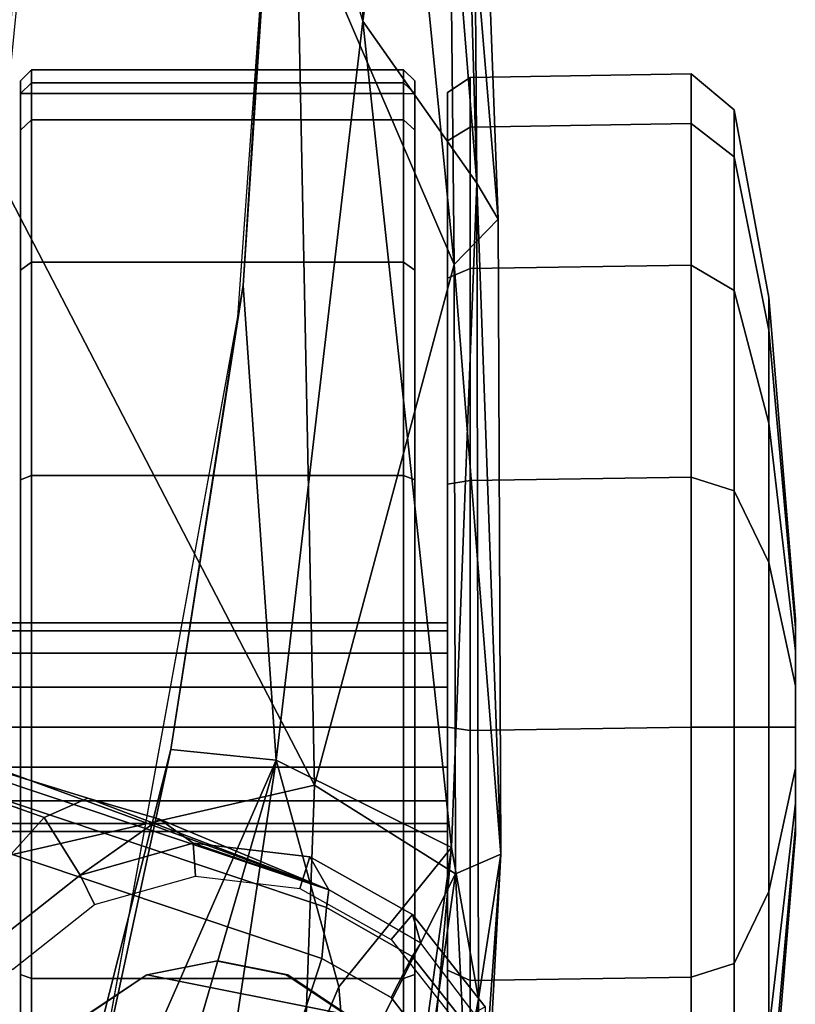
# Model space of a CAD drawing. Units: inches. Extents: x -2 to 155, y -6 to 65.
# Drawn here: x 51 to 52, y 48 to 50 of the extents above; entities that cross this region are included whole.
import ezdxf

# ---------------------------------------------------------------- set-up
doc = ezdxf.new("R2010")
doc.units = ezdxf.units.IN
doc.header["$MEASUREMENT"] = 0
for name, color, linetype in [('SEAT-ARMPAD', 5, 'Continuous'), ('SEAT-BASE', 5, 'Continuous'), ('SEAT-CASTER', 5, 'Continuous'), ('SEAT-FRAME', 5, 'Continuous')]:
    doc.layers.add(name, color=color, linetype=linetype)

# ---------------------------------------------------------------- blocks, each defined once
blk = doc.blocks.new('1VERUS_AUPHST_SYNTLTLIMANG_ADJARMS_ADJSEAT_0T')
at = {"layer": 'SEAT-ARMPAD'}
for points in [[(1.1966, 13.1876, 24.6343), (1.1966, 13.1876, 24.6343), (1.3884, 13.1439, 24.7147), (2.4737, 13.235, 24.6902)], [(1.1966, 13.1876, 24.6343), (1.1966, 13.1876, 24.6343), (2.4737, 13.235, 24.6902), (2.4094, 13.1967, 24.2509)], [(2.5553, 13.156, 24.7946), (2.5553, 13.156, 24.7946), (2.4737, 13.235, 24.6902), (1.3884, 13.1439, 24.7147)], [(2.4094, 13.1967, 24.2509), (2.4094, 13.1967, 24.2509), (2.4737, 13.235, 24.6902), (3.6149, 13.2397, 24.6969)], [(2.4094, 13.1967, 24.2509), (2.4094, 13.1967, 24.2509), (3.6149, 13.2397, 24.6969), (3.8745, 13.1994, 24.3788)], [(2.5553, 13.156, 24.7946), (2.5553, 13.156, 24.7946), (3.6149, 13.2397, 24.6969), (2.4737, 13.235, 24.6902)], [(2.5553, 13.156, 24.7946), (2.5553, 13.156, 24.7946), (3.6502, 13.1583, 24.8006), (3.6149, 13.2397, 24.6969)], [(3.6502, 13.1583, 24.8006), (3.6502, 13.1583, 24.8006), (4.3034, 13.1907, 24.7257), (3.6149, 13.2397, 24.6969)], [(4.4599, 13.1944, 24.6246), (4.4599, 13.1944, 24.6246), (3.8745, 13.1994, 24.3788), (3.6149, 13.2397, 24.6969)], [(4.3034, 13.1907, 24.7257), (4.3034, 13.1907, 24.7257), (4.4599, 13.1944, 24.6246), (3.6149, 13.2397, 24.6969)], [(1.3035, 13.1649, 24.2517), (1.3035, 13.1649, 24.2517), (1.1966, 13.1876, 24.6343), (2.4094, 13.1967, 24.2509)], [(1.2901, 13.1062, 24.086), (1.2901, 13.1062, 24.086), (2.4094, 13.1967, 24.2509), (2.1182, 12.9916, 23.9222)], [(1.2901, 13.1062, 24.086), (1.2901, 13.1062, 24.086), (1.3035, 13.1649, 24.2517), (2.4094, 13.1967, 24.2509)], [(3.6029, 13.1511, 24.205), (3.6029, 13.1511, 24.205), (2.1182, 12.9916, 23.9222), (2.4094, 13.1967, 24.2509)], [(3.8745, 13.1994, 24.3788), (3.8745, 13.1994, 24.3788), (3.6029, 13.1511, 24.205), (2.4094, 13.1967, 24.2509)], [(4.65, 13.0582, 24.176), (4.65, 13.0582, 24.176), (3.6029, 13.1511, 24.205), (3.8745, 13.1994, 24.3788)], [(3.8745, 13.1994, 24.3788), (3.8745, 13.1994, 24.3788), (4.4599, 13.1944, 24.6246), (4.6663, 13.1086, 24.3129)], [(4.6663, 13.1086, 24.3129), (4.6663, 13.1086, 24.3129), (4.65, 13.0582, 24.176), (3.8745, 13.1994, 24.3788)], [(4.5307, 13.0346, 24.8072), (4.5307, 13.0346, 24.8072), (4.3034, 13.1907, 24.7257), (3.6502, 13.1583, 24.8006)], [(1.3884, 13.1439, 24.7147), (1.3884, 13.1439, 24.7147), (0.9192, 12.9935, 24.7774), (2.5553, 13.156, 24.7946)], [(1.8955, 12.8725, 24.8853), (1.8955, 12.8725, 24.8853), (2.5553, 13.156, 24.7946), (0.9192, 12.9935, 24.7774)], [(2.5553, 13.156, 24.7946), (2.5553, 13.156, 24.7946), (1.8955, 12.8725, 24.8853), (3.4906, 12.9052, 24.9115)], [(3.6029, 13.1511, 24.205), (3.6029, 13.1511, 24.205), (3.4456, 12.8359, 23.9252), (2.1182, 12.9916, 23.9222)], [(3.6502, 13.1583, 24.8006), (3.6502, 13.1583, 24.8006), (2.5553, 13.156, 24.7946), (3.4906, 12.9052, 24.9115)], [(3.6029, 13.1511, 24.205), (3.6029, 13.1511, 24.205), (3.8532, 12.9486, 24.0476), (3.4456, 12.8359, 23.9252)], [(3.4906, 12.9052, 24.9115), (3.4906, 12.9052, 24.9115), (4.2033, 12.8794, 24.8908), (3.6502, 13.1583, 24.8006)], [(4.6119, 13.0112, 24.1131), (4.6119, 13.0112, 24.1131), (3.8532, 12.9486, 24.0476), (3.6029, 13.1511, 24.205)], [(4.65, 13.0582, 24.176), (4.65, 13.0582, 24.176), (4.6119, 13.0112, 24.1131), (3.6029, 13.1511, 24.205)], [(4.2033, 12.8794, 24.8908), (4.2033, 12.8794, 24.8908), (4.5307, 13.0346, 24.8072), (3.6502, 13.1583, 24.8006)], [(1.2901, 13.1062, 24.086), (1.2901, 13.1062, 24.086), (2.1182, 12.9916, 23.9222), (1.1698, 12.9999, 23.9051)], [(4.5013, 12.6763, 23.9616), (4.5013, 12.6763, 23.9616), (3.8532, 12.9486, 24.0476), (4.6119, 13.0112, 24.1131)], [(1.1698, 12.9999, 23.9051), (1.1698, 12.9999, 23.9051), (2.1182, 12.9916, 23.9222), (1.6051, 12.8385, 23.893)], [(3.8532, 12.9486, 24.0476), (3.8532, 12.9486, 24.0476), (4.5013, 12.6763, 23.9616), (3.4456, 12.8359, 23.9252)], [(3.4906, 12.9052, 24.9115), (3.4906, 12.9052, 24.9115), (1.7065, 11.9793, 24.9456), (3.7892, 11.6055, 24.9831)], [(1.7065, 11.9793, 24.9456), (1.7065, 11.9793, 24.9456), (3.4906, 12.9052, 24.9115), (1.8955, 12.8725, 24.8853)], [(4.2033, 12.8794, 24.8908), (4.2033, 12.8794, 24.8908), (3.4906, 12.9052, 24.9115), (3.7892, 11.6055, 24.9831)], [(4.5612, 11.9119, 24.9119), (4.5612, 11.9119, 24.9119), (4.2033, 12.8794, 24.8908), (3.7892, 11.6055, 24.9831)], [(1.7156, 12.8341, 24.0347), (1.7156, 12.8341, 24.0347), (1.6051, 12.8385, 23.893), (2.5933, 12.7766, 23.8966)], [(2.6492, 12.7671, 24.0382), (2.6492, 12.7671, 24.0382), (1.7156, 12.8341, 24.0347), (2.5933, 12.7766, 23.8966)], [(3.4456, 12.8359, 23.9252), (3.4456, 12.8359, 23.9252), (3.4266, 12.6469, 23.8996), (2.5933, 12.7766, 23.8966)], [(4.4898, 12.3783, 23.9022), (4.4898, 12.3783, 23.9022), (3.4266, 12.6469, 23.8996), (3.4456, 12.8359, 23.9252)], [(4.5392, 12.5182, 23.9207), (4.5392, 12.5182, 23.9207), (4.4898, 12.3783, 23.9022), (3.4456, 12.8359, 23.9252)], [(3.4456, 12.8359, 23.9252), (3.4456, 12.8359, 23.9252), (4.5013, 12.6763, 23.9616), (4.5392, 12.5182, 23.9207)], [(3.4266, 12.6469, 23.8996), (3.4266, 12.6469, 23.8996), (2.6492, 12.7671, 24.0382), (2.5933, 12.7766, 23.8966)], [(4.0317, 12.5159, 24.0432), (4.0317, 12.5159, 24.0432), (2.6492, 12.7671, 24.0382), (3.4266, 12.6469, 23.8996)], [(4.4898, 12.3783, 23.9022), (4.4898, 12.3783, 23.9022), (4.0317, 12.5159, 24.0432), (3.4266, 12.6469, 23.8996)]]:
    blk.add_3dface(points, dxfattribs=at)
for points, invisible_edges in [([(2.5933, 12.7766, 23.8966), (2.5933, 12.7766, 23.8966), (1.6051, 12.8385, 23.893), (2.1182, 12.9916, 23.9222)], 9), ([(3.4456, 12.8359, 23.9252), (3.4456, 12.8359, 23.9252), (2.5933, 12.7766, 23.8966), (2.1182, 12.9916, 23.9222)], 4), ([(1.7156, 12.8341, 24.0347), (1.7156, 12.8341, 24.0347), (1.46, 11.1614, 24.0338), (2.6492, 12.7671, 24.0382)], 6), ([(2.6492, 12.7671, 24.0382), (2.6492, 12.7671, 24.0382), (1.46, 11.1614, 24.0338), (4.0317, 12.5159, 24.0432)], 6), ([(4.0317, 12.5159, 24.0432), (4.0317, 12.5159, 24.0432), (1.46, 11.1614, 24.0338), (5.1877, 12.1173, 24.0475)], 6)]:
    blk.add_3dface(points, dxfattribs=dict(at, invisible_edges=invisible_edges))
at = {"layer": 'SEAT-BASE'}
for points in [[(3.8889, 13.2116, 2.6461), (3.9273, 13.2119, 3.6463), (3.7745, 13.0958, 3.6762), (3.723, 13.0809, 2.6461)], [(3.9163, 13.1595, 2.5855), (3.8889, 13.2116, 2.6461), (3.723, 13.0809, 2.6461), (3.7683, 13.0428, 2.5855)], [(3.939, 13.1911, 3.7148), (3.9273, 13.2119, 3.6463), (3.7745, 13.0958, 3.6762), (3.7983, 13.0806, 3.7495)], [(3.9868, 13.1307, 3.7584), (3.939, 13.1911, 3.7148), (3.7983, 13.0806, 3.7495), (3.8725, 13.0429, 3.7861)], [(3.9868, 13.1307, 3.7584), (3.8725, 13.0429, 3.7861), (3.8019, 12.9183, 3.8188), (4.1598, 12.8021, 3.8188)], [(3.723, 13.0809, 2.6461), (3.7745, 13.0958, 3.6762), (3.6791, 12.9305, 3.7114), (3.6198, 12.8966, 2.6461)], [(3.7983, 13.0806, 3.7495), (3.7745, 13.0958, 3.6762), (3.6791, 12.9305, 3.7114), (3.7104, 12.9267, 3.7894)], [(3.7683, 13.0428, 2.5855), (3.723, 13.0809, 2.6461), (3.6198, 12.8966, 2.6461), (3.6763, 12.8784, 2.5855)], [(3.8725, 13.0429, 3.7861), (3.7983, 13.0806, 3.7495), (3.7104, 12.9267, 3.7894), (3.8019, 12.9183, 3.8188)], [(3.6791, 12.9305, 3.7114), (3.4414, 12.2822, 3.3006), (-0.0124, 2.1651, 4.6526), (0.0349, 2.0367, 6.3614)], [(3.6791, 12.9305, 3.7114), (0.0349, 2.0367, 6.3614), (0.0704, 2.0413, 6.4342), (3.7104, 12.9267, 3.7894)], [(0.0704, 2.0413, 6.4342), (0.1412, 2.0239, 6.4698), (3.8019, 12.9183, 3.8188), (3.7104, 12.9267, 3.7894)], [(3.8019, 12.9183, 3.8188), (0.1412, 2.0239, 6.4698), (0.6083, 1.8722, 6.4973), (4.1598, 12.8021, 3.8188)], [(3.4414, 12.2822, 3.3006), (3.6791, 12.9305, 3.7114), (3.514, 12.4977, 3.1247), (3.4716, 12.3599, 3.2083)], [(3.514, 12.4977, 3.1247), (3.6791, 12.9305, 3.7114), (3.5519, 12.6265, 3.013)], [(3.6791, 12.9305, 3.7114), (3.6791, 12.9305, 3.7114), (3.595, 12.6869, 2.9335), (3.5519, 12.6265, 3.013)], [(3.6198, 12.8966, 2.6461), (3.6791, 12.9305, 3.7114), (3.595, 12.6869, 2.9335), (3.595, 12.6869, 2.6461)], [(3.6763, 12.8784, 2.5855), (3.6198, 12.8966, 2.6461), (3.595, 12.6869, 2.6461), (3.6541, 12.6912, 2.5855)], [(1.0754, 1.7204, 6.4698), (4.5176, 12.6858, 3.8188), (4.1598, 12.8021, 3.8188), (0.6083, 1.8722, 6.4973)], [(1.0754, 1.7204, 6.4698), (1.1429, 1.6928, 6.4342), (4.5963, 12.6388, 3.7894), (4.5176, 12.6858, 3.8188)], [(3.6523, 12.4836, 2.9335), (3.5519, 12.6265, 3.013), (3.595, 12.6869, 2.9335), (3.6523, 12.4836, 2.9335)], [(3.6541, 12.6912, 2.5855), (3.595, 12.6869, 2.6461), (3.6523, 12.4836, 2.6461), (3.7053, 12.5098, 2.5855)], [(3.595, 12.6869, 2.6461), (3.595, 12.6869, 2.9335), (3.6523, 12.4836, 2.9335), (3.6523, 12.4836, 2.6461)], [(1.1429, 1.6928, 6.4342), (1.1689, 1.6682, 6.3614), (4.6224, 12.6139, 3.7114), (4.5963, 12.6388, 3.7894)], [(1.1689, 1.6682, 6.3614), (1.2826, 1.7444, 4.6526), (4.4351, 11.9593, 3.3006), (4.6224, 12.6139, 3.7114)], [(3.6523, 12.4836, 2.9335), (3.5489, 12.4192, 3.0762), (3.514, 12.4977, 3.1247), (3.5519, 12.6265, 3.013)], [(3.7053, 12.5098, 2.5855), (3.6523, 12.4836, 2.6461), (3.7831, 12.3178, 2.6461), (3.8219, 12.3619, 2.5855)], [(3.514, 12.4977, 3.1247), (3.5489, 12.4192, 3.0762), (3.5112, 12.3122, 3.1502), (3.4716, 12.3599, 3.2083)], [(3.7831, 12.3178, 2.9335), (3.6558, 12.3218, 3.0342), (3.5489, 12.4192, 3.0762), (3.6523, 12.4836, 2.9335)], [(3.6523, 12.4836, 2.6461), (3.6523, 12.4836, 2.9335), (3.7831, 12.3178, 2.9335), (3.7831, 12.3178, 2.6461)], [(3.5112, 12.3122, 3.1502), (3.5489, 12.4192, 3.0762), (3.6558, 12.3218, 3.0342), (3.5719, 12.25, 3.1336)]]:
    blk.add_3dface(points, dxfattribs=at)
at = {"layer": 'SEAT-CASTER'}
for points in [[(3.1934, 13.7691, 1.1804), (2.6144, 13.7215, 1.1804), (2.6732, 13.7215, 1.4758), (3.2081, 13.7691, 1.2543)], [(3.2081, 13.7691, 1.1065), (2.6732, 13.7215, 0.8849), (2.6144, 13.7215, 1.1804), (3.1934, 13.7691, 1.1804)], [(3.2081, 13.7691, 1.2543), (2.6732, 13.7215, 1.4758), (2.8405, 13.7215, 1.7263), (3.25, 13.7691, 1.3169)], [(3.25, 13.7691, 1.0439), (2.8405, 13.7215, 0.6345), (2.6732, 13.7215, 0.8849), (3.2081, 13.7691, 1.1065)], [(3.25, 13.7691, 1.3169), (2.8405, 13.7215, 1.7263), (3.091, 13.7215, 1.8937), (3.3126, 13.7691, 1.3587)], [(3.3126, 13.7691, 1.0021), (3.091, 13.7215, 0.4671), (2.8405, 13.7215, 0.6345), (3.25, 13.7691, 1.0439)], [(3.3126, 13.7691, 1.3587), (3.091, 13.7215, 1.8937), (3.3864, 13.7215, 1.9524), (3.3864, 13.7691, 1.3734)], [(3.3864, 13.7691, 0.9874), (3.3864, 13.7215, 0.4084), (3.091, 13.7215, 0.4671), (3.3126, 13.7691, 1.0021)], [(3.1934, 13.7691, 1.1804), (3.5648, 13.7691, 1.1065), (3.5229, 13.7691, 1.0439), (3.2081, 13.7691, 1.1065)], [(3.5795, 13.7691, 1.1804), (3.5648, 13.7691, 1.1065), (3.1934, 13.7691, 1.1804), (3.2081, 13.7691, 1.2543)], [(3.5229, 13.7691, 1.0439), (3.4603, 13.7691, 1.0021), (3.25, 13.7691, 1.0439), (3.2081, 13.7691, 1.1065)], [(3.25, 13.7691, 1.3169), (3.5648, 13.7691, 1.2543), (3.5795, 13.7691, 1.1804), (3.2081, 13.7691, 1.2543)], [(3.25, 13.7691, 1.0439), (3.4603, 13.7691, 1.0021), (3.3864, 13.7691, 0.9874), (3.3126, 13.7691, 1.0021)], [(3.5229, 13.7691, 1.3169), (3.5648, 13.7691, 1.2543), (3.25, 13.7691, 1.3169), (3.3126, 13.7691, 1.3587)], [(3.3864, 13.7691, 1.3734), (3.4603, 13.7691, 1.3587), (3.5229, 13.7691, 1.3169), (3.3126, 13.7691, 1.3587)], [(3.3864, 13.7691, 1.3734), (3.3864, 13.7215, 1.9524), (3.6819, 13.7215, 1.8937), (3.4603, 13.7691, 1.3587)], [(3.4603, 13.7691, 1.0021), (3.6819, 13.7215, 0.4671), (3.3864, 13.7215, 0.4084), (3.3864, 13.7691, 0.9874)], [(3.4603, 13.7691, 1.3587), (3.6819, 13.7215, 1.8937), (3.9324, 13.7215, 1.7263), (3.5229, 13.7691, 1.3169)], [(3.5229, 13.7691, 1.0439), (3.9324, 13.7215, 0.6345), (3.6819, 13.7215, 0.4671), (3.4603, 13.7691, 1.0021)], [(3.5229, 13.7691, 1.3169), (3.9324, 13.7215, 1.7263), (4.0997, 13.7215, 1.4758), (3.5648, 13.7691, 1.2543)], [(3.5648, 13.7691, 1.1065), (4.0997, 13.7215, 0.8849), (3.9324, 13.7215, 0.6345), (3.5229, 13.7691, 1.0439)], [(3.5648, 13.7691, 1.2543), (4.0997, 13.7215, 1.4758), (4.1585, 13.7215, 1.1804), (3.5795, 13.7691, 1.1804)], [(3.5795, 13.7691, 1.1804), (4.1585, 13.7215, 1.1804), (4.0997, 13.7215, 0.8849), (3.5648, 13.7691, 1.1065)], [(2.6144, 13.7215, 1.1804), (2.2773, 13.659, 1.1804), (2.3617, 13.659, 1.6049), (2.6732, 13.7215, 1.4758)], [(2.6732, 13.7215, 0.8849), (2.3617, 13.659, 0.7559), (2.2773, 13.659, 1.1804), (2.6144, 13.7215, 1.1804)], [(2.6732, 13.7215, 1.4758), (2.3617, 13.659, 1.6049), (2.6021, 13.659, 1.9647), (2.8405, 13.7215, 1.7263)], [(2.8405, 13.7215, 0.6345), (2.6021, 13.659, 0.3961), (2.3617, 13.659, 0.7559), (2.6732, 13.7215, 0.8849)], [(2.8405, 13.7215, 1.7263), (2.6021, 13.659, 1.9647), (2.962, 13.659, 2.2052), (3.091, 13.7215, 1.8937)], [(3.091, 13.7215, 0.4671), (2.962, 13.659, 0.1556), (2.6021, 13.659, 0.3961), (2.8405, 13.7215, 0.6345)], [(3.091, 13.7215, 1.8937), (2.962, 13.659, 2.2052), (3.3864, 13.659, 2.2896), (3.3864, 13.7215, 1.9524)], [(3.3864, 13.7215, 0.4084), (3.3864, 13.659, 0.0712), (2.962, 13.659, 0.1556), (3.091, 13.7215, 0.4671)], [(3.3864, 13.7215, 1.9524), (3.3864, 13.659, 2.2896), (3.8109, 13.659, 2.2052), (3.6819, 13.7215, 1.8937)], [(3.6819, 13.7215, 0.4671), (3.8109, 13.659, 0.1556), (3.3864, 13.659, 0.0712), (3.3864, 13.7215, 0.4084)], [(3.6819, 13.7215, 1.8937), (3.8109, 13.659, 2.2052), (4.1708, 13.659, 1.9647), (3.9324, 13.7215, 1.7263)], [(3.9324, 13.7215, 0.6345), (4.1708, 13.659, 0.3961), (3.8109, 13.659, 0.1556), (3.6819, 13.7215, 0.4671)], [(2.2773, 13.659, 1.1804), (2.213, 13.5819, 1.1804), (2.3023, 13.5819, 1.6295), (2.3617, 13.659, 1.6049)], [(2.3617, 13.659, 0.7559), (2.3023, 13.5819, 0.7313), (2.213, 13.5819, 1.1804), (2.2773, 13.659, 1.1804)], [(2.3617, 13.659, 1.6049), (2.3023, 13.5819, 1.6295), (2.5567, 13.5819, 2.0102), (2.6021, 13.659, 1.9647)], [(2.6021, 13.659, 0.3961), (2.5567, 13.5819, 0.3506), (2.3023, 13.5819, 0.7313), (2.3617, 13.659, 0.7559)], [(2.6021, 13.659, 1.9647), (2.5567, 13.5819, 2.0102), (2.9374, 13.5819, 2.2645), (2.962, 13.659, 2.2052)], [(2.962, 13.659, 0.1556), (2.9374, 13.5819, 0.0963), (2.5567, 13.5819, 0.3506), (2.6021, 13.659, 0.3961)], [(2.962, 13.659, 2.2052), (2.9374, 13.5819, 2.2645), (3.3864, 13.5819, 2.3539), (3.3864, 13.659, 2.2896)], [(3.3864, 13.659, 0.0712), (3.3864, 13.5819, 0.0069), (2.9374, 13.5819, 0.0963), (2.962, 13.659, 0.1556)], [(3.3864, 13.659, 2.2896), (3.3864, 13.5819, 2.3539), (3.8355, 13.5819, 2.2645), (3.8109, 13.659, 2.2052)], [(3.8109, 13.659, 0.1556), (3.8355, 13.5819, 0.0963), (3.3864, 13.5819, 0.0069), (3.3864, 13.659, 0.0712)], [(3.8109, 13.659, 2.2052), (3.8355, 13.5819, 2.2645), (4.2162, 13.5819, 2.0102), (4.1708, 13.659, 1.9647)], [(4.1708, 13.659, 0.3961), (4.2162, 13.5819, 0.3506), (3.8355, 13.5819, 0.0963), (3.8109, 13.659, 0.1556)], [(2.213, 13.5819, 1.1804), (2.2191, 13.1848, 1.1837), (2.3084, 13.1848, 1.6327), (2.3023, 13.5819, 1.6295)], [(2.3023, 13.5819, 0.7313), (2.3084, 13.1848, 0.7346), (2.2191, 13.1848, 1.1837), (2.213, 13.5819, 1.1804)], [(2.3023, 13.5819, 1.6295), (2.3084, 13.1848, 1.6327), (2.5628, 13.1848, 2.0134), (2.5567, 13.5819, 2.0102)], [(2.5567, 13.5819, 0.3506), (2.5628, 13.1848, 0.3539), (2.3084, 13.1848, 0.7346), (2.3023, 13.5819, 0.7313)], [(2.5567, 13.5819, 2.0102), (2.5628, 13.1848, 2.0134), (2.9435, 13.1848, 2.2678), (2.9374, 13.5819, 2.2645)], [(2.9374, 13.5819, 0.0963), (2.9435, 13.1848, 0.0995), (2.5628, 13.1848, 0.3539), (2.5567, 13.5819, 0.3506)], [(2.9374, 13.5819, 2.2645), (2.9435, 13.1848, 2.2678), (3.3926, 13.1848, 2.3571), (3.3864, 13.5819, 2.3539)], [(3.3864, 13.5819, 0.0069), (3.3926, 13.1848, 0.0102), (2.9435, 13.1848, 0.0995), (2.9374, 13.5819, 0.0963)], [(3.3864, 13.5819, 2.3539), (3.3926, 13.1848, 2.3571), (3.8416, 13.1848, 2.2678), (3.8355, 13.5819, 2.2645)], [(3.8355, 13.5819, 0.0963), (3.8416, 13.1848, 0.0995), (3.3926, 13.1848, 0.0102), (3.3864, 13.5819, 0.0069)], [(3.8355, 13.5819, 2.2645), (3.8416, 13.1848, 2.2678), (4.2223, 13.1848, 2.0134), (4.2162, 13.5819, 2.0102)], [(4.2162, 13.5819, 0.3506), (4.2223, 13.1848, 0.3539), (3.8416, 13.1848, 0.0995), (3.8355, 13.5819, 0.0963)], [(2.2191, 13.1848, 1.1837), (2.2461, 13.1441, 1.1804), (2.3329, 13.1441, 1.6168), (2.3084, 13.1848, 1.6327)], [(2.3084, 13.1848, 0.7346), (2.3329, 13.1441, 0.744), (2.2461, 13.1441, 1.1804), (2.2191, 13.1848, 1.1837)], [(2.3084, 13.1848, 1.6327), (2.3329, 13.1441, 1.6168), (2.5801, 13.1441, 1.9868), (2.5628, 13.1848, 2.0134)], [(2.5628, 13.1848, 0.3539), (2.5801, 13.1441, 0.374), (2.3329, 13.1441, 0.744), (2.3084, 13.1848, 0.7346)], [(2.5628, 13.1848, 2.0134), (2.5801, 13.1441, 1.9868), (2.95, 13.1441, 2.234), (2.9435, 13.1848, 2.2678)], [(2.9435, 13.1848, 0.0995), (2.95, 13.1441, 0.1268), (2.5801, 13.1441, 0.374), (2.5628, 13.1848, 0.3539)], [(2.9435, 13.1848, 2.2678), (2.95, 13.1441, 2.234), (3.3864, 13.1441, 2.3208), (3.3926, 13.1848, 2.3571)], [(3.3926, 13.1848, 0.0102), (3.3864, 13.1441, 0.04), (2.95, 13.1441, 0.1268), (2.9435, 13.1848, 0.0995)], [(3.3926, 13.1848, 2.3571), (3.3864, 13.1441, 2.3208), (3.8229, 13.1441, 2.234), (3.8416, 13.1848, 2.2678)], [(3.8416, 13.1848, 0.0995), (3.8229, 13.1441, 0.1268), (3.3864, 13.1441, 0.04), (3.3926, 13.1848, 0.0102)], [(3.8416, 13.1848, 2.2678), (3.8229, 13.1441, 2.234), (4.1928, 13.1441, 1.9868), (4.2223, 13.1848, 2.0134)], [(4.2223, 13.1848, 0.3539), (4.1928, 13.1441, 0.374), (3.8229, 13.1441, 0.1268), (3.8416, 13.1848, 0.0995)], [(4.44, 13.1441, 0.744), (4.5268, 13.1441, 1.1804), (2.2461, 13.1441, 1.1804), (2.3329, 13.1441, 0.744)], [(4.44, 13.1441, 1.6168), (2.3329, 13.1441, 1.6168), (2.2461, 13.1441, 1.1804), (4.5268, 13.1441, 1.1804)], [(2.5801, 13.1441, 0.374), (4.1928, 13.1441, 0.374), (4.44, 13.1441, 0.744), (2.3329, 13.1441, 0.744)], [(2.5801, 13.1441, 1.9868), (2.3329, 13.1441, 1.6168), (4.44, 13.1441, 1.6168), (4.1928, 13.1441, 1.9868)], [(3.8229, 13.1441, 0.1268), (4.1928, 13.1441, 0.374), (2.5801, 13.1441, 0.374), (2.95, 13.1441, 0.1268)], [(3.8229, 13.1441, 2.234), (2.95, 13.1441, 2.234), (2.5801, 13.1441, 1.9868), (4.1928, 13.1441, 1.9868)], [(3.3864, 13.1441, 0.04), (3.3864, 13.1441, 0.04), (3.8229, 13.1441, 0.1268), (2.95, 13.1441, 0.1268)], [(2.95, 13.1441, 2.234), (2.95, 13.1441, 2.234), (3.8229, 13.1441, 2.234), (3.3864, 13.1441, 2.3208)], [(3.2132, 12.3173, 1.2521), (3.2132, 13.1441, 1.2521), (3.1989, 13.1441, 1.1804), (3.1989, 12.3173, 1.1804)], [(3.1989, 12.3173, 1.1804), (3.1989, 13.1441, 1.1804), (3.2132, 13.1441, 1.1086), (3.2132, 12.3173, 1.1086)], [(3.2539, 12.3173, 1.313), (3.2539, 13.1441, 1.313), (3.2132, 13.1441, 1.2521), (3.2132, 12.3173, 1.2521)], [(3.2132, 12.3173, 1.1086), (3.2132, 13.1441, 1.1086), (3.2539, 13.1441, 1.0478), (3.2539, 12.3173, 1.0478)], [(3.3147, 12.3173, 1.3536), (3.3147, 13.1441, 1.3536), (3.2539, 13.1441, 1.313), (3.2539, 12.3173, 1.313)], [(3.2539, 12.3173, 1.0478), (3.2539, 13.1441, 1.0478), (3.3147, 13.1441, 1.0072), (3.3147, 12.3173, 1.0072)], [(3.3864, 12.3173, 1.3679), (3.3864, 13.1441, 1.3679), (3.3147, 13.1441, 1.3536), (3.3147, 12.3173, 1.3536)], [(3.3147, 12.3173, 1.0072), (3.3147, 13.1441, 1.0072), (3.3864, 13.1441, 0.9929), (3.3864, 12.3173, 0.9929)], [(3.4582, 12.3173, 1.3536), (3.4582, 13.1441, 1.3536), (3.3864, 13.1441, 1.3679), (3.3864, 12.3173, 1.3679)], [(3.3864, 12.3173, 0.9929), (3.3864, 13.1441, 0.9929), (3.4582, 13.1441, 1.0072), (3.4582, 12.3173, 1.0072)], [(3.519, 12.3173, 1.313), (3.519, 13.1441, 1.313), (3.4582, 13.1441, 1.3536), (3.4582, 12.3173, 1.3536)], [(3.4582, 12.3173, 1.0072), (3.4582, 13.1441, 1.0072), (3.519, 13.1441, 1.0478), (3.519, 12.3173, 1.0478)], [(3.5597, 12.3173, 1.2521), (3.5597, 13.1441, 1.2521), (3.519, 13.1441, 1.313), (3.519, 12.3173, 1.313)], [(3.519, 12.3173, 1.0478), (3.519, 13.1441, 1.0478), (3.5597, 13.1441, 1.1086), (3.5597, 12.3173, 1.1086)], [(3.5739, 12.3173, 1.1804), (3.5739, 13.1441, 1.1804), (3.5597, 13.1441, 1.2521), (3.5597, 12.3173, 1.2521)], [(3.5597, 12.3173, 1.1086), (3.5597, 13.1441, 1.1086), (3.5739, 13.1441, 1.1804), (3.5739, 12.3173, 1.1804)], [(2.3137, 13.085, 1.6247), (2.2953, 13.065, 1.6324), (2.2053, 13.065, 1.1804), (2.2253, 13.085, 1.1804)], [(2.2253, 13.085, 1.1804), (2.2053, 13.065, 1.1804), (2.2288, 13.065, 0.9464), (2.2484, 13.085, 0.9504)], [(4.5476, 13.085, 1.1804), (4.5245, 13.085, 0.9504), (2.2484, 13.085, 0.9504), (2.2253, 13.085, 1.1804)], [(4.5476, 13.085, 1.1804), (2.2253, 13.085, 1.1804), (2.3137, 13.085, 1.6247), (4.4592, 13.085, 1.6247)], [(4.5245, 13.065, 0.9304), (2.2484, 13.065, 0.9304), (2.2484, 13.085, 0.9504), (4.5245, 13.085, 0.9504)], [(2.5654, 13.085, 2.0014), (2.5513, 13.065, 2.0156), (2.2953, 13.065, 1.6324), (2.3137, 13.085, 1.6247)], [(4.2075, 13.085, 2.0014), (4.4592, 13.085, 1.6247), (2.3137, 13.085, 1.6247), (2.5654, 13.085, 2.0014)], [(2.9421, 13.085, 2.2531), (2.9345, 13.065, 2.2716), (2.5513, 13.065, 2.0156), (2.5654, 13.085, 2.0014)], [(4.2075, 13.085, 2.0014), (2.5654, 13.085, 2.0014), (2.9421, 13.085, 2.2531), (3.8308, 13.085, 2.2531)], [(3.3864, 13.085, 2.3415), (3.3864, 13.065, 2.3615), (2.9345, 13.065, 2.2716), (2.9421, 13.085, 2.2531)], [(3.3864, 13.085, 2.3415), (3.8308, 13.085, 2.2531), (2.9421, 13.085, 2.2531)], [(3.8308, 13.085, 2.2531), (3.8384, 13.065, 2.2716), (3.3864, 13.065, 2.3615), (3.3864, 13.085, 2.3415)], [(4.2075, 13.085, 2.0014), (4.2216, 13.065, 2.0156), (3.8384, 13.065, 2.2716), (3.8308, 13.085, 2.2531)], [(2.2953, 12.3963, 1.6324), (2.2953, 13.065, 1.6324), (2.2053, 13.065, 1.1804), (2.2053, 12.3963, 1.1804)], [(2.2053, 12.3963, 1.1804), (2.2053, 13.065, 1.1804), (2.2288, 13.065, 0.9464), (2.2288, 12.3963, 0.9464)], [(2.2484, 13.065, 0.9304), (2.2484, 12.3963, 0.9304), (2.2288, 12.3963, 0.9464), (2.2288, 13.065, 0.9464)], [(2.2484, 12.3963, 0.9304), (2.2484, 13.065, 0.9304), (4.5245, 13.065, 0.9304), (4.5245, 12.3963, 0.9304)], [(2.5513, 12.3963, 2.0156), (2.5513, 13.065, 2.0156), (2.2953, 13.065, 1.6324), (2.2953, 12.3963, 1.6324)], [(2.9345, 12.3963, 2.2716), (2.9345, 13.065, 2.2716), (2.5513, 13.065, 2.0156), (2.5513, 12.3963, 2.0156)], [(3.3864, 12.3963, 2.3615), (3.3864, 13.065, 2.3615), (2.9345, 13.065, 2.2716), (2.9345, 12.3963, 2.2716)], [(3.8384, 12.3963, 2.2716), (3.8384, 13.065, 2.2716), (3.3864, 13.065, 2.3615), (3.3864, 12.3963, 2.3615)], [(4.2216, 12.3963, 2.0156), (4.2216, 13.065, 2.0156), (3.8384, 13.065, 2.2716), (3.8384, 12.3963, 2.2716)], [(4.0102, 13.0356, 2.3104), (3.9031, 12.964, 2.3104), (3.8316, 12.6044, 2.3104), (3.9031, 12.4973, 2.3104)], [(3.8316, 12.857, 2.3104), (3.8064, 12.7307, 2.3104), (3.8316, 12.6044, 2.3104), (3.9031, 12.964, 2.3104)], [(3.8316, 12.857, 2.3104), (3.9031, 12.964, 2.3104), (3.9035, 12.9612, 2.2282), (3.832, 12.8542, 2.273)], [(3.8064, 12.7307, 2.3104), (3.8316, 12.857, 2.3104), (3.832, 12.8542, 2.273), (3.8069, 12.7279, 2.2778)], [(3.8316, 12.6044, 2.3104), (3.8064, 12.7307, 2.3104), (3.8069, 12.7279, 2.2778), (3.832, 12.6016, 2.273)], [(3.832, 12.6016, 2.273), (3.8316, 12.6044, 2.3104), (3.9031, 12.4973, 2.3104), (3.9035, 12.4945, 2.2282)], [(2.3137, 12.3763, 1.6247), (2.2953, 12.3963, 1.6324), (2.2053, 12.3963, 1.1804), (2.2253, 12.3763, 1.1804)], [(2.2253, 12.3763, 1.1804), (2.2053, 12.3963, 1.1804), (2.2288, 12.3963, 0.9464), (2.2484, 12.3763, 0.9504)], [(2.2288, 12.3963, 0.9464), (2.2484, 12.3963, 0.9304), (2.2484, 12.3763, 0.9504), (2.2288, 12.3963, 0.9464)], [(2.2484, 12.3763, 0.9504), (2.2484, 12.3963, 0.9304), (4.5245, 12.3963, 0.9304), (4.5245, 12.3763, 0.9504)], [(2.5654, 12.3763, 2.0014), (2.5513, 12.3963, 2.0156), (2.2953, 12.3963, 1.6324), (2.3137, 12.3763, 1.6247)], [(2.9421, 12.3763, 2.2531), (2.9345, 12.3963, 2.2716), (2.5513, 12.3963, 2.0156), (2.5654, 12.3763, 2.0014)], [(3.3864, 12.3763, 2.3415), (3.3864, 12.3963, 2.3615), (2.9345, 12.3963, 2.2716), (2.9421, 12.3763, 2.2531)], [(3.8308, 12.3763, 2.2531), (3.8384, 12.3963, 2.2716), (3.3864, 12.3963, 2.3615), (3.3864, 12.3763, 2.3415)], [(4.2075, 12.3763, 2.0014), (4.2216, 12.3963, 2.0156), (3.8384, 12.3963, 2.2716), (3.8308, 12.3763, 2.2531)], [(2.2484, 12.3763, 0.9504), (4.5245, 12.3763, 0.9504), (4.5476, 12.3763, 1.1804), (2.2253, 12.3763, 1.1804)], [(2.3137, 12.3763, 1.6247), (2.2253, 12.3763, 1.1804), (4.5476, 12.3763, 1.1804), (4.4592, 12.3763, 1.6247)], [(2.3137, 12.3763, 1.6247), (4.4592, 12.3763, 1.6247), (4.2075, 12.3763, 2.0014), (2.5654, 12.3763, 2.0014)], [(2.9421, 12.3763, 2.2531), (2.5654, 12.3763, 2.0014), (4.2075, 12.3763, 2.0014), (3.8308, 12.3763, 2.2531)], [(2.9421, 12.3763, 2.2531), (3.8308, 12.3763, 2.2531), (3.3864, 12.3763, 2.3415), (2.9421, 12.3763, 2.2531)]]:
    blk.add_3dface(points, dxfattribs=at)
at = {"layer": 'SEAT-FRAME'}
for points in [[(1.946, 12.364, 23.4326), (1.7395, 12.3842, 23.5644), (2.0853, 12.3621, 23.5631), (2.1875, 12.348, 23.4316)], [(2.0066, 12.3779, 23.8783), (2.5454, 12.3237, 23.8763), (2.4517, 12.3284, 23.6207), (1.9677, 12.3738, 23.6225)]]:
    blk.add_3dface(points, dxfattribs=at)

msp = doc.modelspace()

# ---------------------------------------------------------------- block references
at = {"rotation": 270}
msp.add_blockref('1VERUS_AUPHST_SYNTLTLIMANG_ADJARMS_ADJSEAT_0T', (38.4573, 52.2961), dxfattribs=at)

doc.saveas('drawing.dxf')
